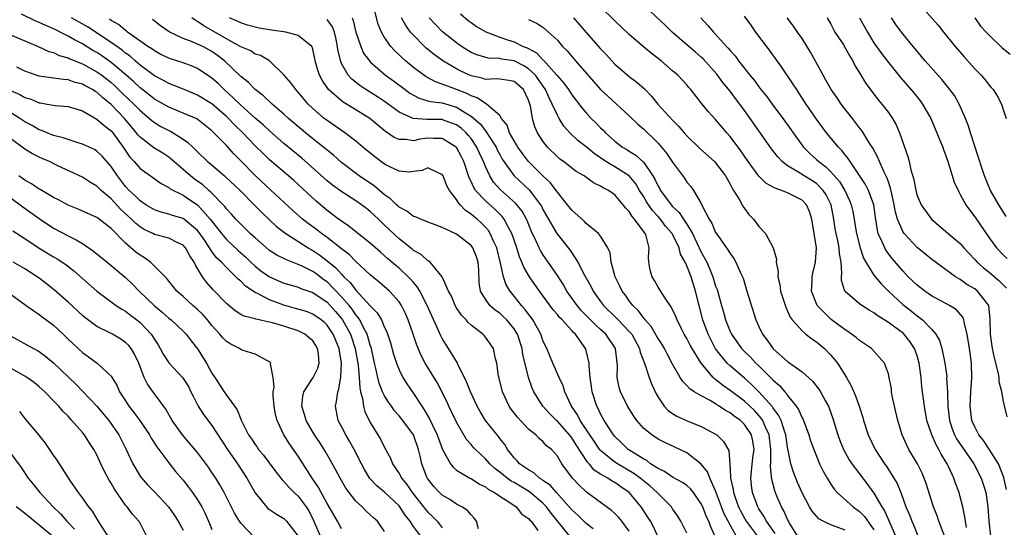
# Model space of a CAD drawing. Units: inches. Extents: x 2517000 to 2520000, y 1533000 to 1536000.
# Drawn here: x 2517704 to 2517841, y 1535384 to 1535455 of the extents above; entities that cross this region are included whole.
import ezdxf

# ---------------------------------------------------------------- set-up
doc = ezdxf.new("R2010")
doc.units = ezdxf.units.IN
doc.header["$MEASUREMENT"] = 0
doc.layers.add('LD25171533_2ft', color=53, linetype='Continuous')

msp = doc.modelspace()

# ---------------------------------------------------------------- linework, layer by layer
at = {"layer": 'LD25171533_2ft'}
for points, elevation in [([(2517809.29, 1535383.29), (2517808.07, 1535385), (2517807.7, 1535385.7), (2517807, 1535386.75), (2517806.85, 1535387), (2517806.13, 1535389), (2517805.99, 1535389.99), (2517805.88, 1535391), (2517805.96, 1535391.96), (2517806.17, 1535393.83), (2517806.33, 1535395), (2517806.15, 1535396.15), (2517805.97, 1535397), (2517805, 1535398.45), (2517804.44, 1535399), (2517803.59, 1535399.59), (2517803, 1535400.08), (2517802.38, 1535400.38), (2517801.5, 1535401), (2517801.18, 1535401.18), (2517801, 1535401.31), (2517800.23, 1535401.77), (2517799, 1535402.42), (2517798.02, 1535403), (2517797.4, 1535403.4), (2517797, 1535403.88), (2517796.43, 1535404.43), (2517796.07, 1535405), (2517795, 1535406.86), (2517794.25, 1535408.26), (2517793.88, 1535409), (2517793.56, 1535409.56), (2517793, 1535410.42), (2517792.8, 1535410.8), (2517792.06, 1535412.06), (2517791.19, 1535413), (2517791.12, 1535413.12), (2517791, 1535413.23), (2517790.26, 1535414.26), (2517789.47, 1535415), (2517789, 1535415.65), (2517788.45, 1535416.45), (2517788.02, 1535417), (2517787.7, 1535417.7), (2517787.04, 1535419), (2517786.49, 1535421), (2517786.32, 1535422.32), (2517786.01, 1535423), (2517785, 1535424.64), (2517784.73, 1535425), (2517783, 1535426.41), (2517782.72, 1535426.72), (2517781, 1535428.26), (2517780.43, 1535429), (2517779, 1535430.74), (2517778.82, 1535431), (2517778.04, 1535432.04), (2517777, 1535433.03), (2517775, 1535435.02), (2517774.14, 1535436.14), (2517773.52, 1535437), (2517773.34, 1535437.34), (2517773, 1535437.87), (2517772.37, 1535439), (2517772.04, 1535440.04), (2517771.26, 1535441), (2517771, 1535441.4), (2517769.14, 1535443), (2517769.05, 1535443.05), (2517769, 1535443.06), (2517767.86, 1535443.86), (2517767, 1535444.12), (2517766.44, 1535444.44), (2517764.97, 1535445.03), (2517763, 1535445.78), (2517762.07, 1535446.07), (2517760.78, 1535446.78), (2517759, 1535448.08), (2517757.89, 1535449), (2517757.42, 1535449.42), (2517757, 1535449.84), (2517756.4, 1535450.4), (2517755.87, 1535451), (2517755, 1535452.24), (2517754.56, 1535453), (2517754.11, 1535454.11), (2517753.37, 1535457)], 7448), ([(2517829.11, 1535457.11), (2517831.94, 1535453.94), (2517832.67, 1535453), (2517834.28, 1535451), (2517835.55, 1535449.55), (2517837, 1535447.91), (2517837.88, 1535447), (2517838.41, 1535446.41), (2517839, 1535445.63), (2517839.31, 1535445.31), (2517839.57, 1535445), (2517840.12, 1535444.12), (2517840.71, 1535443), (2517841, 1535442.09), (2517841.39, 1535441)], 7420), ([(2517780.68, 1535383), (2517778.12, 1535386.12), (2517777.47, 1535387), (2517777, 1535387.5), (2517775.11, 1535389.11), (2517773, 1535390.37), (2517772.59, 1535390.59), (2517772.02, 1535391), (2517771, 1535391.83), (2517770.33, 1535392.33), (2517769.61, 1535393), (2517769, 1535393.7), (2517767.61, 1535395), (2517767.31, 1535395.31), (2517767, 1535395.69), (2517766.39, 1535396.39), (2517765, 1535398.78), (2517763.94, 1535401), (2517763.65, 1535401.65), (2517762.3, 1535404.3), (2517760.65, 1535407), (2517760.06, 1535408.06), (2517759.47, 1535409.47), (2517758.96, 1535411), (2517758.27, 1535413), (2517757.89, 1535413.89), (2517757.34, 1535415), (2517757, 1535415.52), (2517755.68, 1535417), (2517754.24, 1535418.24), (2517753, 1535419.25), (2517751, 1535421.13), (2517750.07, 1535422.07), (2517749, 1535422.89), (2517747, 1535424.45), (2517746.22, 1535425), (2517745.54, 1535425.54), (2517744.38, 1535426.38), (2517743.6, 1535427), (2517742.22, 1535428.22), (2517739.24, 1535431), (2517737, 1535433.06), (2517735, 1535435.12), (2517734.06, 1535436.06), (2517733, 1535437.23), (2517731, 1535439.29), (2517728.92, 1535440.92), (2517727, 1535441.74), (2517725, 1535442.54), (2517723.45, 1535443.45), (2517723, 1535443.68), (2517722.27, 1535444.27), (2517721, 1535445.25), (2517720.11, 1535446.11), (2517719.05, 1535447.05), (2517717, 1535448.79), (2517715.7, 1535449.7), (2517715, 1535450.17), (2517714.46, 1535450.46), (2517713, 1535451.36), (2517711.9, 1535451.9), (2517711, 1535452.45), (2517709.91, 1535453), (2517709.29, 1535453.29), (2517709, 1535453.45), (2517707.9, 1535453.9), (2517707, 1535454.35), (2517706.53, 1535454.53), (2517704.52, 1535455.48)], 7464), ([(2517765.53, 1535455.53), (2517766.61, 1535454.61), (2517767, 1535454.31), (2517767.76, 1535453.76), (2517769.04, 1535453.04), (2517771, 1535452.28), (2517772.06, 1535451.94), (2517773, 1535451.62), (2517774.24, 1535451), (2517774.79, 1535450.79), (2517776.1, 1535450.1), (2517777, 1535449.14), (2517777.08, 1535449.08), (2517778.95, 1535447), (2517779.91, 1535445.91), (2517780.54, 1535445), (2517781, 1535444.29), (2517782.43, 1535442.43), (2517783, 1535441.76), (2517783.71, 1535441), (2517784.37, 1535440.37), (2517785, 1535439.67), (2517785.35, 1535439.35), (2517785.68, 1535439), (2517787, 1535437.82), (2517788.06, 1535437), (2517788.66, 1535436.66), (2517789, 1535436.44), (2517789.9, 1535435.9), (2517791, 1535434.87), (2517792.29, 1535433), (2517792.56, 1535432.56), (2517793, 1535431.57), (2517793.22, 1535431.22), (2517793.33, 1535431), (2517794.8, 1535429), (2517795, 1535428.77), (2517795.93, 1535427.93), (2517796.51, 1535427), (2517797, 1535426.28), (2517797.77, 1535425), (2517799, 1535422.41), (2517799.75, 1535421), (2517800.15, 1535420.15), (2517800.6, 1535419), (2517801, 1535417.69), (2517801.2, 1535417.2), (2517801.81, 1535415), (2517802.09, 1535414.09), (2517802.39, 1535413), (2517803, 1535411.4), (2517803.18, 1535411), (2517804.6, 1535409), (2517805, 1535408.6), (2517805.82, 1535407.82), (2517806.59, 1535407), (2517807, 1535406.61), (2517808.82, 1535404.82), (2517809, 1535404.61), (2517809.87, 1535403.87), (2517810.59, 1535403), (2517810.79, 1535402.79), (2517811, 1535402.47), (2517812.18, 1535401), (2517812.52, 1535400.52), (2517813, 1535399.37), (2517813.14, 1535399.14), (2517813.2, 1535399), (2517813.96, 1535397), (2517814.2, 1535396.2), (2517814.62, 1535395), (2517815, 1535394.04), (2517815.44, 1535393), (2517815.95, 1535391.95), (2517816.49, 1535391), (2517817, 1535390.18), (2517817.47, 1535389.47), (2517817.89, 1535389), (2517820.1, 1535387), (2517821, 1535386.35), (2517821.67, 1535385.67), (2517823, 1535383.83)], 7442), ([(2517832.83, 1535382.83), (2517832.03, 1535385), (2517831.77, 1535385.77), (2517831.27, 1535387), (2517830.26, 1535390.26), (2517829.99, 1535391), (2517829.7, 1535391.7), (2517829.05, 1535393), (2517827.85, 1535395), (2517827.56, 1535395.56), (2517826.93, 1535397), (2517826.31, 1535399), (2517825.84, 1535401), (2517825.54, 1535402.46), (2517825.45, 1535403), (2517825.42, 1535403.42), (2517825.11, 1535405), (2517825, 1535405.49), (2517824.47, 1535407), (2517822.65, 1535409), (2517821, 1535410.11), (2517820.53, 1535410.53), (2517819.9, 1535411), (2517819.37, 1535411.37), (2517819, 1535411.59), (2517817.03, 1535413.03), (2517815.09, 1535415), (2517815, 1535415.21), (2517814.34, 1535417), (2517814.41, 1535418.41), (2517814.41, 1535419), (2517814.51, 1535419.49), (2517814.89, 1535421), (2517815, 1535423), (2517814.71, 1535425), (2517814.38, 1535427), (2517814.05, 1535428.05), (2517813.62, 1535429), (2517813, 1535429.62), (2517811, 1535430.65), (2517810.73, 1535430.73), (2517810.14, 1535431), (2517809.28, 1535431.28), (2517809, 1535431.45), (2517807.99, 1535431.99), (2517806.98, 1535432.98), (2517805.53, 1535435), (2517804.5, 1535436.5), (2517803, 1535438.5), (2517802.55, 1535439), (2517801, 1535440.84), (2517799.97, 1535441.97), (2517799.13, 1535443), (2517797.55, 1535445), (2517797.29, 1535445.29), (2517797, 1535445.65), (2517795.75, 1535447), (2517795, 1535447.63), (2517793.43, 1535449), (2517792.04, 1535450.05), (2517790.95, 1535450.95), (2517789, 1535452.67), (2517787, 1535454.55), (2517785, 1535456.51)], 7436), ([(2517835.84, 1535384.16), (2517835.71, 1535385), (2517835.64, 1535385.64), (2517835.35, 1535387), (2517835, 1535388.4), (2517834.83, 1535389), (2517834.32, 1535390.32), (2517834.1, 1535391), (2517833.37, 1535392.63), (2517833.19, 1535393), (2517832.34, 1535394.34), (2517832.02, 1535395), (2517831.63, 1535395.63), (2517831.02, 1535397), (2517830.36, 1535399), (2517830.01, 1535401), (2517829.67, 1535403.67), (2517829.55, 1535405), (2517829.35, 1535406.65), (2517829.29, 1535407), (2517829, 1535407.98), (2517828.64, 1535409), (2517828, 1535410), (2517827.09, 1535411.09), (2517825, 1535412.65), (2517823.55, 1535413.55), (2517823, 1535413.99), (2517822.35, 1535414.35), (2517821.3, 1535415), (2517821, 1535415.22), (2517819, 1535416.96), (2517818.97, 1535417), (2517818.49, 1535418.49), (2517818.47, 1535419), (2517818.53, 1535419.47), (2517818.42, 1535421), (2517818.2, 1535422.2), (2517818.15, 1535423), (2517817.96, 1535424.04), (2517817.74, 1535425), (2517817.63, 1535425.63), (2517817.44, 1535427), (2517817.06, 1535429), (2517816.36, 1535430.36), (2517815.94, 1535431), (2517815, 1535431.93), (2517814.35, 1535432.35), (2517813.31, 1535433), (2517812.41, 1535433.59), (2517811, 1535434.42), (2517810.25, 1535435), (2517809.64, 1535435.64), (2517808.77, 1535436.77), (2517807, 1535439.25), (2517805.79, 1535441), (2517805, 1535442.12), (2517804.36, 1535443), (2517803.76, 1535443.76), (2517803, 1535444.8), (2517802, 1535446), (2517801.17, 1535447.17), (2517799.28, 1535449.28), (2517799, 1535449.53), (2517798.19, 1535450.19), (2517797.26, 1535451), (2517797, 1535451.24), (2517794.96, 1535453), (2517793.98, 1535453.98), (2517791.91, 1535455.91)], 7434), ([(2517783.96, 1535383.96), (2517783, 1535384.67), (2517781.84, 1535385.84), (2517781, 1535386.58), (2517780.65, 1535387), (2517778.88, 1535389), (2517778.01, 1535390.01), (2517777, 1535390.67), (2517776.82, 1535390.82), (2517776.51, 1535391), (2517775.74, 1535391.74), (2517775, 1535392.13), (2517773.76, 1535393), (2517773.42, 1535393.42), (2517773, 1535393.83), (2517772.08, 1535395), (2517771.68, 1535395.68), (2517771, 1535396.52), (2517770.8, 1535396.8), (2517769.02, 1535399), (2517768.25, 1535400.25), (2517767.84, 1535401), (2517766.91, 1535403), (2517766.38, 1535404.38), (2517765.17, 1535406.83), (2517765.07, 1535407.07), (2517763.88, 1535409), (2517763, 1535410.4), (2517762.79, 1535410.79), (2517762.48, 1535411.52), (2517761.55, 1535413.55), (2517760.92, 1535415), (2517759.87, 1535417), (2517759.56, 1535417.56), (2517759, 1535418.19), (2517758.64, 1535418.63), (2517758.28, 1535419), (2517757, 1535420.18), (2517756.54, 1535420.54), (2517755.46, 1535421.46), (2517755, 1535421.89), (2517754.4, 1535422.4), (2517753, 1535423.67), (2517751, 1535425.24), (2517750.03, 1535426.03), (2517749, 1535426.7), (2517748.84, 1535426.84), (2517748.6, 1535427), (2517747, 1535428.22), (2517745.49, 1535429.49), (2517743, 1535431.81), (2517742.37, 1535432.37), (2517741.65, 1535433), (2517739, 1535435.25), (2517738.1, 1535436.1), (2517737, 1535437.21), (2517735.28, 1535439), (2517734.11, 1535440.11), (2517733.28, 1535441), (2517733, 1535441.27), (2517731, 1535443.04), (2517729, 1535444.25), (2517727.13, 1535445), (2517725.63, 1535445.63), (2517725, 1535445.85), (2517724.28, 1535446.28), (2517723, 1535446.9), (2517721, 1535448.4), (2517720.7, 1535448.7), (2517720.32, 1535449), (2517719.63, 1535449.63), (2517719, 1535450.07), (2517718.5, 1535450.5), (2517717, 1535451.56), (2517713.72, 1535453.72), (2517711.48, 1535455)], 7462), ([(2517789, 1535383.64), (2517787.97, 1535385), (2517787.53, 1535385.53), (2517787, 1535386.09), (2517786.52, 1535386.52), (2517783.04, 1535389.04), (2517782.01, 1535390.01), (2517781.12, 1535391), (2517779.62, 1535393), (2517779, 1535394.04), (2517778.17, 1535395), (2517777.51, 1535395.51), (2517777, 1535396.09), (2517776.49, 1535396.49), (2517776.01, 1535397), (2517775, 1535397.81), (2517773.46, 1535399.46), (2517772.6, 1535400.6), (2517772.32, 1535401), (2517771.36, 1535403), (2517770.9, 1535404.9), (2517770.82, 1535405.18), (2517770.58, 1535407), (2517770.42, 1535407.58), (2517770.14, 1535409), (2517769, 1535410.61), (2517768.83, 1535410.83), (2517768.66, 1535411), (2517767, 1535412.24), (2517766.61, 1535412.61), (2517766.32, 1535413), (2517765.67, 1535413.67), (2517765, 1535414.69), (2517764.82, 1535415), (2517764.27, 1535416.27), (2517763.86, 1535417), (2517763, 1535419), (2517761.34, 1535421), (2517761.15, 1535421.15), (2517761, 1535421.22), (2517760.07, 1535422.07), (2517759, 1535422.64), (2517758.81, 1535422.81), (2517757, 1535424.24), (2517755, 1535426.18), (2517754.58, 1535426.58), (2517754.16, 1535427), (2517753, 1535428.07), (2517752.46, 1535428.46), (2517751.77, 1535429), (2517751, 1535429.54), (2517748.89, 1535430.89), (2517747.74, 1535431.74), (2517747, 1535432.34), (2517743.47, 1535435.47), (2517741, 1535437.53), (2517739, 1535439.26), (2517738.1, 1535440.1), (2517737, 1535441.02), (2517735, 1535442.82), (2517733.92, 1535443.92), (2517732.69, 1535445), (2517731.84, 1535445.84), (2517731, 1535446.57), (2517729, 1535447.93), (2517728.26, 1535448.26), (2517727, 1535448.71), (2517725.26, 1535449.26), (2517725, 1535449.35), (2517723.9, 1535449.9), (2517723, 1535450.37), (2517722.65, 1535450.65), (2517722.11, 1535451), (2517719.26, 1535453), (2517719.12, 1535453.12), (2517719, 1535453.2), (2517718.03, 1535454.03), (2517717, 1535454.61), (2517716.78, 1535454.78)], 7460), ([(2517793, 1535382.78), (2517792.31, 1535384.31), (2517791.94, 1535385), (2517791.59, 1535385.59), (2517790.66, 1535387), (2517789, 1535389), (2517787.81, 1535389.81), (2517787, 1535390.4), (2517786.6, 1535390.6), (2517786.01, 1535391), (2517785, 1535391.57), (2517784.12, 1535392.12), (2517783.42, 1535393), (2517783.21, 1535393.21), (2517781.61, 1535395.61), (2517781, 1535396.59), (2517780.81, 1535396.81), (2517780.68, 1535397), (2517779, 1535398.9), (2517778.88, 1535399), (2517777.94, 1535399.94), (2517777, 1535401), (2517775.75, 1535403), (2517775.5, 1535403.5), (2517774.97, 1535404.97), (2517774.2, 1535408.2), (2517774.09, 1535409), (2517773.45, 1535411), (2517773.29, 1535411.29), (2517773, 1535411.73), (2517771.96, 1535413), (2517771.48, 1535413.48), (2517771, 1535413.92), (2517770.35, 1535414.35), (2517769.63, 1535415), (2517769, 1535415.88), (2517768.33, 1535417), (2517768.15, 1535418.15), (2517768.08, 1535419.92), (2517768, 1535421), (2517767.75, 1535421.76), (2517767.26, 1535423), (2517767, 1535423.35), (2517765, 1535424.89), (2517763, 1535425.82), (2517762.14, 1535426.14), (2517761, 1535426.58), (2517760.72, 1535426.72), (2517759.96, 1535427), (2517759.3, 1535427.3), (2517759, 1535427.38), (2517758.1, 1535428.1), (2517757, 1535428.66), (2517756.83, 1535428.83), (2517756.63, 1535429), (2517755.82, 1535429.82), (2517755, 1535430.36), (2517753.57, 1535431.57), (2517751.47, 1535433), (2517749, 1535434.89), (2517747.88, 1535435.88), (2517747, 1535436.58), (2517746.78, 1535436.78), (2517745.67, 1535437.67), (2517745, 1535438.18), (2517743.99, 1535439), (2517741.64, 1535441), (2517741, 1535441.6), (2517739.38, 1535443), (2517738.16, 1535444.16), (2517737, 1535445.03), (2517736.02, 1535446.02), (2517735, 1535446.83), (2517732.75, 1535449), (2517731.76, 1535449.76), (2517731, 1535450.3), (2517729.71, 1535451), (2517729, 1535451.34), (2517728.39, 1535451.61), (2517727, 1535452.11), (2517725.03, 1535453.03), (2517723.87, 1535453.87), (2517722.76, 1535454.76)], 7458), ([(2517797, 1535383.35), (2517796.15, 1535385), (2517795.72, 1535385.72), (2517795, 1535386.74), (2517794.84, 1535387), (2517793, 1535388.87), (2517792.89, 1535389), (2517791.88, 1535389.88), (2517790.53, 1535391), (2517789.65, 1535391.65), (2517787.35, 1535393), (2517787, 1535393.23), (2517785, 1535394.85), (2517784.92, 1535394.92), (2517784.12, 1535396.12), (2517783.5, 1535397), (2517782.19, 1535399), (2517781.8, 1535399.8), (2517780.98, 1535401), (2517780.04, 1535403), (2517779.82, 1535403.82), (2517779.24, 1535405), (2517778.35, 1535407), (2517777.55, 1535409), (2517777.36, 1535409.36), (2517777, 1535410.14), (2517776.71, 1535411), (2517775.57, 1535413), (2517775.34, 1535413.34), (2517775, 1535413.77), (2517774.5, 1535414.5), (2517774.04, 1535415), (2517773, 1535416.31), (2517772.42, 1535417), (2517771.88, 1535417.88), (2517771.5, 1535419), (2517771.1, 1535420.9), (2517770.57, 1535423), (2517770.16, 1535423.84), (2517769.67, 1535425), (2517769.41, 1535425.41), (2517769, 1535425.88), (2517768.45, 1535426.45), (2517767.85, 1535427), (2517767.37, 1535427.37), (2517767, 1535427.71), (2517766.22, 1535428.22), (2517765.51, 1535429), (2517765.25, 1535429.25), (2517765, 1535429.71), (2517763.99, 1535431), (2517763.65, 1535431.65), (2517763.11, 1535433), (2517763, 1535433.22), (2517762.64, 1535433.36), (2517761, 1535434.14), (2517760.22, 1535433.78), (2517759, 1535433.6), (2517758.45, 1535433.55), (2517757, 1535433.67), (2517755.73, 1535434.27), (2517755, 1535434.65), (2517753.65, 1535435.65), (2517751.97, 1535437), (2517751, 1535437.83), (2517749.48, 1535439), (2517747, 1535440.7), (2517746.61, 1535441), (2517745, 1535442.39), (2517744.38, 1535443), (2517743, 1535444.63), (2517742.65, 1535445), (2517741.96, 1535445.96), (2517741, 1535447.06), (2517739.01, 1535449.01), (2517737.74, 1535449.74), (2517737, 1535449.95), (2517736.38, 1535450.38), (2517735, 1535450.94), (2517734.92, 1535451), (2517733, 1535452.07), (2517729.88, 1535453.88), (2517729, 1535454.48), (2517728.65, 1535454.65), (2517728.21, 1535455)], 7456), ([(2517800.88, 1535383), (2517800.3, 1535384.3), (2517800.07, 1535385), (2517799.7, 1535385.7), (2517799.2, 1535387), (2517799, 1535387.44), (2517797.93, 1535389), (2517797.51, 1535389.51), (2517797, 1535389.96), (2517796.41, 1535390.41), (2517795, 1535391.13), (2517793.91, 1535391.91), (2517793, 1535392.32), (2517791.96, 1535393), (2517791.43, 1535393.43), (2517791, 1535393.63), (2517789.31, 1535394.69), (2517788.85, 1535395), (2517787.92, 1535395.92), (2517787, 1535396.77), (2517786.81, 1535397), (2517785.51, 1535399), (2517785, 1535399.93), (2517784.67, 1535400.67), (2517784.48, 1535401), (2517783.85, 1535403), (2517783.75, 1535403.75), (2517783.57, 1535405), (2517783.42, 1535406.58), (2517783.42, 1535407), (2517783, 1535408.73), (2517782.92, 1535409), (2517781.5, 1535411), (2517781.24, 1535411.24), (2517781, 1535411.52), (2517779.65, 1535413), (2517779.32, 1535413.32), (2517779, 1535413.74), (2517778.4, 1535414.4), (2517776.5, 1535417), (2517775.14, 1535419), (2517774.33, 1535420.34), (2517774.08, 1535421), (2517773.74, 1535421.74), (2517773.35, 1535423), (2517772.69, 1535425), (2517772.28, 1535425.72), (2517771.62, 1535427), (2517771.35, 1535427.35), (2517770.34, 1535428.34), (2517769, 1535429.53), (2517767.62, 1535431), (2517767.38, 1535431.38), (2517767, 1535432.24), (2517766.75, 1535432.75), (2517766, 1535435), (2517765.67, 1535435.67), (2517765, 1535436.94), (2517764.95, 1535437), (2517763, 1535438.22), (2517761.78, 1535438.22), (2517761, 1535438.25), (2517759.89, 1535438.11), (2517759, 1535437.9), (2517757.93, 1535438.07), (2517757, 1535438.05), (2517756.34, 1535438.34), (2517755.41, 1535439), (2517755.15, 1535439.15), (2517754.04, 1535440.04), (2517752.92, 1535441), (2517751, 1535442.19), (2517749.25, 1535443.25), (2517749, 1535443.43), (2517747.19, 1535445), (2517746.3, 1535446.3), (2517745.93, 1535447), (2517745.7, 1535447.7), (2517745.34, 1535449), (2517745.29, 1535449.29), (2517745, 1535450.63), (2517744.92, 1535450.92), (2517744.87, 1535451), (2517743, 1535452.53), (2517741.27, 1535453), (2517739.28, 1535453.28), (2517737.55, 1535453.55), (2517735.96, 1535453.96), (2517735, 1535454.28), (2517734.51, 1535454.51), (2517733.42, 1535455)], 7454), ([(2517803.84, 1535383), (2517802.81, 1535384.81), (2517802.75, 1535385), (2517802.15, 1535386.15), (2517801.82, 1535387), (2517801, 1535389.23), (2517800.2, 1535391), (2517799.87, 1535391.87), (2517799, 1535392.93), (2517797, 1535394.5), (2517796, 1535395), (2517793.95, 1535395.95), (2517793, 1535396.43), (2517792.12, 1535397), (2517791, 1535397.92), (2517790.04, 1535399), (2517789.62, 1535399.62), (2517788.75, 1535401), (2517787.79, 1535403), (2517787.6, 1535403.6), (2517787.32, 1535405), (2517787.36, 1535406.64), (2517787.07, 1535409), (2517785.73, 1535411), (2517785, 1535411.67), (2517784.29, 1535412.29), (2517782.32, 1535414.32), (2517781.74, 1535415), (2517780.34, 1535417), (2517779.85, 1535417.85), (2517779, 1535419.16), (2517777, 1535422.1), (2517776.65, 1535422.65), (2517776.47, 1535423), (2517776.06, 1535423.93), (2517775.37, 1535425.37), (2517774.79, 1535426.79), (2517774.69, 1535427), (2517774.09, 1535428.09), (2517773.2, 1535429.2), (2517771.08, 1535431.08), (2517770.14, 1535432.14), (2517769.6, 1535433), (2517769, 1535434.32), (2517768.74, 1535435), (2517768.19, 1535436.19), (2517767.83, 1535437), (2517767, 1535438.19), (2517766.64, 1535438.64), (2517766.31, 1535439), (2517765.63, 1535439.63), (2517765, 1535440.09), (2517763.29, 1535440.71), (2517763, 1535440.83), (2517761, 1535440.87), (2517760.85, 1535440.85), (2517758.97, 1535440.97), (2517757, 1535441.87), (2517755, 1535443.34), (2517754, 1535444), (2517752.39, 1535445), (2517751.56, 1535445.56), (2517750.45, 1535446.45), (2517749.94, 1535447), (2517749, 1535448.65), (2517748.89, 1535448.89), (2517748.51, 1535450.51), (2517748.45, 1535451), (2517748.21, 1535452.21), (2517748.02, 1535453), (2517747.75, 1535453.75), (2517747, 1535454.76)], 7452), ([(2517750.49, 1535455), (2517750.63, 1535454.63), (2517751.01, 1535453), (2517751.67, 1535451), (2517752.08, 1535450.08), (2517752.89, 1535449), (2517753, 1535448.88), (2517755.13, 1535447), (2517756.21, 1535446.21), (2517757.83, 1535445), (2517758.51, 1535444.51), (2517759, 1535444.21), (2517759.79, 1535443.79), (2517761, 1535443.46), (2517761.35, 1535443.35), (2517763, 1535443.15), (2517765, 1535442.58), (2517766.23, 1535441.77), (2517767, 1535441.31), (2517768.25, 1535440.25), (2517769, 1535439.25), (2517769.13, 1535439.13), (2517769.52, 1535438.48), (2517770.48, 1535437), (2517770.65, 1535436.65), (2517771, 1535435.97), (2517771.35, 1535435.35), (2517771.57, 1535435), (2517773, 1535433.01), (2517775.07, 1535431.07), (2517776.66, 1535429), (2517776.78, 1535428.78), (2517777, 1535428.34), (2517777.48, 1535427.48), (2517778.94, 1535425), (2517780.72, 1535422.72), (2517781.85, 1535421), (2517782.79, 1535419.21), (2517783.66, 1535417.66), (2517783.97, 1535417), (2517785, 1535415.53), (2517785.4, 1535415), (2517787.24, 1535413.24), (2517787.45, 1535413), (2517789, 1535411.4), (2517789.33, 1535411), (2517790.43, 1535409), (2517790.51, 1535408.51), (2517791.14, 1535406.86), (2517791.76, 1535405), (2517792.09, 1535404.09), (2517792.73, 1535402.73), (2517793, 1535402.26), (2517793.83, 1535401), (2517794.39, 1535400.39), (2517795, 1535399.96), (2517795.59, 1535399.59), (2517797.03, 1535398.97), (2517799, 1535398.17), (2517799.78, 1535397.78), (2517801, 1535397.1), (2517801.14, 1535397), (2517802.09, 1535396.09), (2517802.82, 1535394.82), (2517803, 1535392.29), (2517803.07, 1535391), (2517803.42, 1535389.42), (2517803.46, 1535389), (2517803.69, 1535388.31), (2517804.17, 1535387), (2517804.45, 1535386.45), (2517805, 1535385.44), (2517805.26, 1535385), (2517806.75, 1535383)], 7450), ([(2517812.59, 1535382.59), (2517811.28, 1535384.72), (2517811, 1535385.23), (2517810.46, 1535386.46), (2517810.13, 1535387), (2517809.51, 1535388.49), (2517809.22, 1535389.22), (2517808.79, 1535390.79), (2517808.61, 1535392.61), (2517808.67, 1535393.33), (2517808.68, 1535395), (2517808.45, 1535397), (2517807.94, 1535398.06), (2517807.55, 1535399), (2517807.34, 1535399.34), (2517806.38, 1535400.38), (2517805, 1535401.68), (2517803, 1535403.19), (2517801.94, 1535403.94), (2517801, 1535404.71), (2517800.82, 1535404.82), (2517800.64, 1535405), (2517798.97, 1535407), (2517797.74, 1535409), (2517797.48, 1535409.48), (2517797, 1535410.41), (2517796.64, 1535411), (2517796.25, 1535411.75), (2517795.63, 1535413), (2517795.47, 1535413.47), (2517794.83, 1535414.83), (2517794.69, 1535415), (2517793.98, 1535416.02), (2517793, 1535417.55), (2517792.48, 1535418.48), (2517792.16, 1535419), (2517791.92, 1535419.92), (2517791.72, 1535421), (2517791.66, 1535421.66), (2517791.75, 1535423), (2517791.32, 1535424.68), (2517791.19, 1535425), (2517789.74, 1535427), (2517789.38, 1535427.38), (2517789, 1535428.05), (2517788.51, 1535428.51), (2517788.15, 1535429), (2517787, 1535430.37), (2517786.1, 1535431), (2517785.35, 1535431.35), (2517785, 1535431.6), (2517784.03, 1535432.03), (2517782.74, 1535433), (2517781.62, 1535433.62), (2517779.85, 1535435), (2517779.35, 1535435.35), (2517779, 1535435.66), (2517777.65, 1535437), (2517777, 1535437.82), (2517776.23, 1535439), (2517775.85, 1535439.85), (2517775.53, 1535441), (2517775.27, 1535442.73), (2517775.19, 1535443), (2517775.13, 1535443.13), (2517775, 1535443.55), (2517774.29, 1535445), (2517773.61, 1535445.61), (2517773, 1535446.12), (2517772.28, 1535446.28), (2517771, 1535446.44), (2517770.48, 1535446.48), (2517769, 1535446.43), (2517768.57, 1535446.57), (2517767, 1535446.9), (2517765.57, 1535447.57), (2517765, 1535447.87), (2517763.09, 1535449), (2517761.87, 1535449.87), (2517760.77, 1535450.77), (2517760.53, 1535451), (2517759, 1535452.55), (2517758.61, 1535453), (2517757.92, 1535453.92), (2517757.35, 1535455)], 7446), ([(2517819, 1535383.75), (2517817.75, 1535384.25), (2517817, 1535384.49), (2517815.95, 1535385), (2517815.34, 1535385.34), (2517815, 1535385.7), (2517814.41, 1535386.41), (2517814.05, 1535387), (2517813, 1535388.96), (2517812.39, 1535390.39), (2517811.81, 1535391.81), (2517811.45, 1535393), (2517811, 1535395.28), (2517810.75, 1535397), (2517810.6, 1535397.4), (2517810.09, 1535399), (2517809.75, 1535399.75), (2517809, 1535400.71), (2517808.89, 1535400.89), (2517807, 1535403), (2517806, 1535404), (2517805, 1535404.88), (2517803, 1535406.6), (2517802.58, 1535407), (2517800.98, 1535408.98), (2517799.94, 1535411), (2517799.23, 1535413), (2517798.22, 1535417), (2517797.9, 1535417.9), (2517797.58, 1535419), (2517797, 1535420.51), (2517796.77, 1535421), (2517796.12, 1535422.12), (2517795.91, 1535423), (2517794.95, 1535425), (2517794.04, 1535426.04), (2517793.34, 1535427), (2517793, 1535427.37), (2517792.21, 1535428.2), (2517791.4, 1535429.4), (2517791, 1535430.1), (2517790.43, 1535431), (2517789.9, 1535431.9), (2517789, 1535433), (2517787, 1535434.26), (2517785.76, 1535435), (2517784.11, 1535436.11), (2517783, 1535437.04), (2517781.9, 1535437.9), (2517780.75, 1535439), (2517779.92, 1535439.92), (2517779.25, 1535441), (2517779, 1535441.43), (2517778.3, 1535443), (2517777.84, 1535443.84), (2517777.35, 1535445), (2517776.39, 1535446.39), (2517775.94, 1535447), (2517775, 1535447.9), (2517774.32, 1535448.32), (2517773, 1535448.99), (2517771.24, 1535449.24), (2517771, 1535449.31), (2517769.39, 1535449.39), (2517767.83, 1535449.83), (2517767, 1535450.18), (2517765.69, 1535451), (2517765, 1535451.49), (2517763.05, 1535453.05), (2517762.06, 1535454.06), (2517761.17, 1535455)], 7444), ([(2517775, 1535454.74), (2517776.2, 1535454.2), (2517777, 1535453.68), (2517777.78, 1535453), (2517779, 1535451.86), (2517779.73, 1535451), (2517780.37, 1535450.37), (2517781.51, 1535449), (2517785, 1535445.04), (2517786.04, 1535444.04), (2517789, 1535441.38), (2517790.2, 1535440.2), (2517791, 1535439.51), (2517791.52, 1535439), (2517792.29, 1535438.3), (2517793, 1535437.55), (2517793.48, 1535437), (2517794.16, 1535436.16), (2517795, 1535434.9), (2517796.67, 1535432.67), (2517797, 1535432.15), (2517797.53, 1535431.53), (2517797.9, 1535431), (2517799, 1535429.15), (2517799.13, 1535428.87), (2517800.11, 1535427), (2517800.46, 1535426.46), (2517801, 1535425.15), (2517801.29, 1535424.71), (2517802.71, 1535422.71), (2517803, 1535422.2), (2517803.52, 1535421.52), (2517803.82, 1535421), (2517804.46, 1535419.54), (2517804.72, 1535419), (2517804.8, 1535418.8), (2517805.34, 1535417), (2517806.6, 1535413), (2517807, 1535412.09), (2517807.5, 1535411), (2517808.18, 1535410.18), (2517809, 1535408.98), (2517811, 1535407.22), (2517811.14, 1535407.14), (2517813, 1535405.76), (2517814.47, 1535404.47), (2517815.35, 1535403.35), (2517815.57, 1535403), (2517816.2, 1535401.8), (2517816.66, 1535401), (2517817.28, 1535399.28), (2517817.97, 1535397), (2517818.25, 1535396.25), (2517818.77, 1535395), (2517819.56, 1535393.56), (2517819.94, 1535393), (2517821.43, 1535391), (2517822.12, 1535390.12), (2517823, 1535388.93), (2517824.11, 1535387), (2517824.47, 1535386.47), (2517825.99, 1535383)], 7440), ([(2517781.26, 1535455), (2517783, 1535452.95), (2517785, 1535450.66), (2517785.82, 1535449.82), (2517787, 1535448.56), (2517789, 1535446.84), (2517790.05, 1535446.05), (2517791.09, 1535445.09), (2517792.08, 1535444.08), (2517792.96, 1535443), (2517795, 1535440.77), (2517795.89, 1535439.89), (2517796.63, 1535439), (2517797, 1535438.57), (2517798.8, 1535436.8), (2517800.82, 1535435), (2517801, 1535434.81), (2517802.38, 1535433), (2517802.59, 1535432.59), (2517803, 1535431.88), (2517803.29, 1535431.29), (2517803.49, 1535431), (2517804.3, 1535429.7), (2517804.78, 1535428.78), (2517805, 1535428.47), (2517805.63, 1535427.63), (2517806.26, 1535427), (2517807, 1535425.99), (2517807.93, 1535425), (2517809, 1535423), (2517809.44, 1535421.44), (2517809.42, 1535421), (2517809.67, 1535419.67), (2517809.62, 1535419), (2517809.91, 1535417.91), (2517810.01, 1535417), (2517810.74, 1535414.74), (2517811, 1535414.22), (2517811.37, 1535413.37), (2517811.63, 1535413), (2517813, 1535411.47), (2517813.55, 1535411), (2517814.35, 1535410.35), (2517815, 1535409.93), (2517816.12, 1535409), (2517817, 1535408.09), (2517817.91, 1535407), (2517819.19, 1535405), (2517819.84, 1535403.84), (2517820.44, 1535402.44), (2517820.95, 1535401), (2517821.43, 1535399.43), (2517821.54, 1535399), (2517822.18, 1535397), (2517823.16, 1535395), (2517824.48, 1535393), (2517824.7, 1535392.7), (2517825.78, 1535391), (2517826.23, 1535390.23), (2517826.73, 1535389), (2517827.45, 1535387), (2517827.92, 1535385.92), (2517828.25, 1535385), (2517828.49, 1535384.49), (2517829.09, 1535383)], 7438), ([(2517798.92, 1535455), (2517799.91, 1535453.91), (2517800.68, 1535453), (2517800.84, 1535452.84), (2517802.52, 1535451), (2517802.76, 1535450.76), (2517803, 1535450.44), (2517803.7, 1535449.7), (2517804.19, 1535449), (2517805.75, 1535447), (2517806.33, 1535446.33), (2517807, 1535445.39), (2517807.3, 1535445), (2517808.07, 1535444.07), (2517808.84, 1535443), (2517810.63, 1535440.63), (2517811.46, 1535439.46), (2517811.77, 1535439), (2517813.23, 1535437), (2517814.11, 1535436.11), (2517815, 1535435.31), (2517815.32, 1535435), (2517816.29, 1535434.29), (2517817, 1535433.59), (2517818.22, 1535432.22), (2517818.96, 1535431), (2517819.61, 1535429.61), (2517819.85, 1535429), (2517820.05, 1535428.05), (2517820.25, 1535427), (2517820.36, 1535426.36), (2517820.56, 1535425), (2517821.08, 1535423), (2517821.56, 1535421.56), (2517821.89, 1535421), (2517823, 1535419.22), (2517823.99, 1535417.99), (2517825.02, 1535417), (2517827, 1535415.14), (2517828.2, 1535414.2), (2517829, 1535413.54), (2517829.33, 1535413.33), (2517829.74, 1535413), (2517831, 1535411.69), (2517831.6, 1535411), (2517832.11, 1535410.11), (2517832.43, 1535409), (2517832.78, 1535407.22), (2517832.84, 1535407), (2517833.11, 1535405.11), (2517833.1, 1535404.9), (2517833.23, 1535403), (2517833.22, 1535402.78), (2517833.27, 1535401), (2517833.49, 1535399), (2517833.86, 1535397.86), (2517834.2, 1535397), (2517834.48, 1535396.48), (2517836.89, 1535393), (2517837.91, 1535391), (2517838.18, 1535390.18), (2517838.53, 1535389), (2517838.83, 1535387), (2517838.96, 1535385), (2517839.21, 1535383)], 7432), ([(2517841.42, 1535389.42), (2517841.07, 1535391.07), (2517840.3, 1535393), (2517839.02, 1535395.02), (2517838.22, 1535396.22), (2517837.58, 1535397), (2517837, 1535398.11), (2517836.61, 1535399), (2517836.37, 1535401), (2517836.48, 1535403), (2517836.62, 1535405), (2517836.56, 1535407), (2517836.36, 1535408.36), (2517836.29, 1535409), (2517835.97, 1535411), (2517835.56, 1535412.44), (2517835.48, 1535413), (2517835.36, 1535413.36), (2517834.42, 1535414.42), (2517833.48, 1535415), (2517831, 1535416.35), (2517830.05, 1535417), (2517829, 1535417.83), (2517827.77, 1535419), (2517827.4, 1535419.4), (2517827, 1535419.79), (2517825.54, 1535421.54), (2517824.67, 1535422.67), (2517824.49, 1535423), (2517824.14, 1535423.86), (2517823.6, 1535425), (2517823.47, 1535425.47), (2517823.21, 1535427.21), (2517822.97, 1535429), (2517822.24, 1535431), (2517821.82, 1535431.82), (2517821, 1535433.06), (2517819.67, 1535435), (2517819.41, 1535435.41), (2517819, 1535435.92), (2517818.54, 1535436.54), (2517818.08, 1535437), (2517816.42, 1535439), (2517815, 1535440.88), (2517813.57, 1535443), (2517812.57, 1535444.57), (2517812.26, 1535445), (2517811.78, 1535445.78), (2517810.17, 1535448.17), (2517808.5, 1535450.5), (2517806.6, 1535453), (2517805.94, 1535453.94), (2517805, 1535455.2)], 7430), ([(2517841.5, 1535399.5), (2517841, 1535401.65), (2517840.78, 1535403), (2517840.4, 1535404.4), (2517840.38, 1535405), (2517840.27, 1535405.73), (2517839.74, 1535407.74), (2517839.48, 1535409), (2517839.18, 1535411), (2517839.15, 1535413.15), (2517838.96, 1535414.96), (2517838.94, 1535415), (2517837.4, 1535417), (2517837, 1535417.31), (2517835.92, 1535417.92), (2517835, 1535418.59), (2517834.31, 1535419), (2517831, 1535421.45), (2517829, 1535423.07), (2517827.18, 1535425), (2517827, 1535425.28), (2517826.25, 1535427), (2517825.98, 1535427.98), (2517825.82, 1535429), (2517825.48, 1535430.52), (2517825.32, 1535431.32), (2517825, 1535432.18), (2517824.79, 1535432.79), (2517824.37, 1535433.63), (2517823.77, 1535435), (2517823.56, 1535435.56), (2517822.85, 1535436.85), (2517822.29, 1535437.71), (2517821.3, 1535439.3), (2517821, 1535439.68), (2517820.44, 1535440.44), (2517820, 1535441), (2517818.46, 1535443), (2517817.87, 1535443.87), (2517817.07, 1535445), (2517816.33, 1535446.33), (2517815.94, 1535447), (2517815.63, 1535447.63), (2517814.19, 1535450.19), (2517813, 1535452.09), (2517812.36, 1535453), (2517811.81, 1535453.81), (2517810.94, 1535455)], 7428), ([(2517816.5, 1535455), (2517817, 1535454.1), (2517817.37, 1535453.37), (2517817.58, 1535453), (2517818.7, 1535451.3), (2517819, 1535450.82), (2517819.64, 1535449.64), (2517820.06, 1535449), (2517820.36, 1535448.36), (2517821, 1535447.33), (2517821.87, 1535445.87), (2517823.58, 1535443.57), (2517824.08, 1535443), (2517825, 1535441.8), (2517825.57, 1535441), (2517826.1, 1535440.1), (2517826.57, 1535439), (2517827.71, 1535435.71), (2517827.89, 1535435), (2517828.14, 1535433.86), (2517828.53, 1535432.53), (2517828.81, 1535431), (2517829, 1535430.29), (2517829.56, 1535429), (2517830.99, 1535427), (2517833, 1535425.29), (2517833.31, 1535425), (2517835, 1535423.59), (2517835.51, 1535423), (2517836.22, 1535422.22), (2517837, 1535421.41), (2517837.36, 1535421), (2517838.21, 1535420.21), (2517839, 1535419.61), (2517840.42, 1535418.42), (2517841.4, 1535417.4)], 7426), ([(2517820.99, 1535455), (2517822.08, 1535453), (2517823, 1535451.52), (2517824.03, 1535450.03), (2517825, 1535448.75), (2517826.68, 1535446.68), (2517828.55, 1535444.55), (2517829.44, 1535443.44), (2517829.76, 1535443), (2517830.88, 1535441), (2517831.75, 1535439), (2517832.09, 1535438.09), (2517832.55, 1535437), (2517832.66, 1535436.66), (2517833, 1535435.79), (2517833.26, 1535435), (2517833.66, 1535433.66), (2517834.16, 1535432.16), (2517834.78, 1535430.78), (2517835, 1535430.43), (2517835.78, 1535429), (2517836.27, 1535428.27), (2517837, 1535427.34), (2517839, 1535424.39), (2517840.02, 1535423), (2517841, 1535421.98), (2517841.51, 1535421.51)], 7424), ([(2517841.36, 1535427.36), (2517840.34, 1535429), (2517839.21, 1535431), (2517838.35, 1535433), (2517838.03, 1535433.97), (2517837.55, 1535435.55), (2517836.41, 1535439), (2517836.08, 1535440.08), (2517835.73, 1535441), (2517834.86, 1535443), (2517834.17, 1535444.17), (2517833.56, 1535445), (2517832.41, 1535446.41), (2517830.12, 1535449), (2517828.43, 1535451), (2517826.82, 1535453), (2517826.06, 1535454.06), (2517825.45, 1535455)], 7422), ([(2517837.03, 1535455), (2517837.82, 1535453.82), (2517838.61, 1535453), (2517839, 1535452.55), (2517840.82, 1535450.82), (2517841.94, 1535449.94)], 7418), ([(2517702.14, 1535453), (2517705, 1535451.77), (2517706.83, 1535451), (2517708.32, 1535450.32), (2517709, 1535450.14), (2517709.76, 1535449.76), (2517711, 1535449.42), (2517711.27, 1535449.27), (2517713, 1535448.57), (2517715, 1535447.49), (2517715.68, 1535447), (2517717, 1535445.98), (2517717.52, 1535445.52), (2517718.53, 1535444.53), (2517720.13, 1535443), (2517721, 1535442.09), (2517722.31, 1535441), (2517722.67, 1535440.67), (2517723, 1535440.41), (2517723.88, 1535439.88), (2517725, 1535439.31), (2517725.22, 1535439.22), (2517725.62, 1535439), (2517727, 1535438.13), (2517727.67, 1535437.67), (2517728.33, 1535437), (2517728.68, 1535436.68), (2517729, 1535436.34), (2517730.4, 1535435), (2517730.74, 1535434.74), (2517732.74, 1535433), (2517732.89, 1535432.89), (2517734.9, 1535431), (2517736.88, 1535429), (2517737.91, 1535427.91), (2517739.98, 1535425.98), (2517741.25, 1535425), (2517744.38, 1535423), (2517744.77, 1535422.77), (2517745, 1535422.65), (2517745.99, 1535421.99), (2517747, 1535421.22), (2517748.22, 1535420.22), (2517749, 1535419.34), (2517749.33, 1535419), (2517750.19, 1535418.2), (2517751, 1535417.11), (2517753, 1535414.97), (2517753.98, 1535413.98), (2517754.54, 1535413), (2517755, 1535411.95), (2517755.32, 1535411.32), (2517755.82, 1535409.82), (2517756.25, 1535408.25), (2517756.63, 1535407), (2517757, 1535406.07), (2517757.53, 1535405), (2517758.1, 1535404.1), (2517759, 1535402.77), (2517760.15, 1535401), (2517760.51, 1535400.51), (2517761.24, 1535399.24), (2517761.65, 1535398.35), (2517762.31, 1535397), (2517762.49, 1535396.49), (2517763.03, 1535395), (2517764.13, 1535393), (2517764.5, 1535392.5), (2517765, 1535392.11), (2517766.86, 1535391), (2517767, 1535390.93), (2517768.17, 1535390.17), (2517769, 1535389.79), (2517769.44, 1535389.44), (2517770.28, 1535389), (2517771, 1535388.48), (2517772.41, 1535387.59), (2517773.28, 1535387), (2517774.04, 1535386.04), (2517775, 1535385.41), (2517775.17, 1535385.17), (2517775.36, 1535385), (2517776.3, 1535383.7)], 7466), ([(2517768.03, 1535383.97), (2517767.78, 1535385), (2517767.45, 1535385.45), (2517767, 1535385.89), (2517766.51, 1535386.51), (2517765.72, 1535387), (2517765, 1535387.37), (2517764.04, 1535388.04), (2517763, 1535388.63), (2517762.61, 1535389), (2517761.84, 1535389.84), (2517761, 1535390.89), (2517760.93, 1535391), (2517760.17, 1535393), (2517759.94, 1535394.06), (2517759.71, 1535395), (2517758.99, 1535397), (2517757.53, 1535399), (2517757, 1535399.67), (2517756.37, 1535400.37), (2517755.94, 1535401), (2517755.54, 1535401.54), (2517755, 1535402.43), (2517754.72, 1535403), (2517754.22, 1535404.22), (2517754.03, 1535405), (2517753.78, 1535406.22), (2517753.58, 1535407), (2517753.15, 1535409), (2517753, 1535409.48), (2517752.68, 1535410.68), (2517752.57, 1535411), (2517752.07, 1535411.93), (2517751.55, 1535413), (2517751.34, 1535413.34), (2517751, 1535413.71), (2517750.48, 1535414.48), (2517750.06, 1535415), (2517749, 1535416.22), (2517747, 1535418.27), (2517746.57, 1535418.57), (2517745.43, 1535419.43), (2517745, 1535419.73), (2517743.55, 1535420.45), (2517743, 1535420.7), (2517741.34, 1535421.34), (2517741, 1535421.53), (2517740.01, 1535422.01), (2517739, 1535422.66), (2517738.58, 1535423), (2517737, 1535424.38), (2517736.33, 1535425), (2517735.66, 1535425.66), (2517735, 1535426.28), (2517734.31, 1535427), (2517733.7, 1535427.7), (2517733, 1535428.44), (2517732.77, 1535428.77), (2517732.56, 1535429), (2517730.8, 1535430.8), (2517730.56, 1535431), (2517729.75, 1535431.75), (2517728.57, 1535432.57), (2517728.02, 1535433), (2517727, 1535433.91), (2517725.72, 1535435), (2517725.35, 1535435.35), (2517725, 1535435.62), (2517724.15, 1535436.15), (2517722.9, 1535436.9), (2517721, 1535438.39), (2517720.72, 1535438.72), (2517720.52, 1535439), (2517718.86, 1535441), (2517717, 1535442.92), (2517715.84, 1535443.84), (2517715, 1535444.63), (2517714.76, 1535444.76), (2517714.42, 1535445), (2517713.49, 1535445.49), (2517713, 1535445.77), (2517712, 1535446), (2517711, 1535446.36), (2517710.39, 1535446.39), (2517709, 1535446.61), (2517708.64, 1535446.64), (2517707, 1535446.87), (2517706.59, 1535447), (2517705, 1535447.56), (2517703.87, 1535448.13)], 7468), ([(2517703, 1535444.9), (2517704.32, 1535444.32), (2517705, 1535443.92), (2517705.72, 1535443.72), (2517707, 1535443.18), (2517707.16, 1535443.16), (2517708.1, 1535443), (2517709.21, 1535442.79), (2517711, 1535442.66), (2517712.27, 1535442.27), (2517713, 1535442.07), (2517715, 1535440.91), (2517716, 1535440), (2517717, 1535439.26), (2517717.23, 1535439), (2517718.68, 1535437), (2517719.61, 1535435.61), (2517720.18, 1535435), (2517721, 1535434.03), (2517722.78, 1535432.78), (2517723.93, 1535431.93), (2517725, 1535431.38), (2517725.2, 1535431.2), (2517727, 1535430.31), (2517727.78, 1535429.78), (2517729, 1535428.99), (2517730.77, 1535427), (2517732.31, 1535425), (2517733, 1535424.19), (2517734.65, 1535422.65), (2517735.7, 1535421.7), (2517736.41, 1535421), (2517737, 1535420.44), (2517737.81, 1535419.81), (2517739, 1535418.99), (2517741, 1535418.12), (2517741.85, 1535417.85), (2517743, 1535417.52), (2517743.35, 1535417.35), (2517745, 1535416.8), (2517747, 1535415.44), (2517747.43, 1535415), (2517748.17, 1535414.17), (2517749, 1535413.21), (2517749.16, 1535413), (2517750.26, 1535411), (2517750.92, 1535409), (2517751.32, 1535406.69), (2517751.46, 1535405), (2517751.53, 1535403.53), (2517751.66, 1535403), (2517751.93, 1535402.07), (2517752.05, 1535401), (2517752.25, 1535400.25), (2517753, 1535398.75), (2517754.42, 1535396.42), (2517755, 1535395.24), (2517755.79, 1535393.79), (2517756.09, 1535393), (2517757, 1535391.64), (2517757.24, 1535391.24), (2517757.34, 1535391), (2517758.1, 1535390.1), (2517758.82, 1535389), (2517760.41, 1535387), (2517760.66, 1535386.66), (2517761, 1535386.28), (2517761.67, 1535385.67), (2517762.29, 1535385), (2517763, 1535384.1)], 7470), ([(2517759.96, 1535383), (2517759, 1535384.29), (2517758.54, 1535385), (2517757.85, 1535385.85), (2517757.12, 1535387), (2517757, 1535387.15), (2517755, 1535389.04), (2517753.92, 1535389.92), (2517752.96, 1535390.96), (2517752.21, 1535392.21), (2517751.79, 1535393), (2517750.77, 1535395), (2517750.13, 1535396.13), (2517749.59, 1535397), (2517749, 1535398.17), (2517748.56, 1535399), (2517748.16, 1535401), (2517748.33, 1535401.67), (2517748.49, 1535403), (2517748.64, 1535403.36), (2517748.92, 1535405.08), (2517748.99, 1535407), (2517748.71, 1535408.71), (2517748.68, 1535409), (2517747.86, 1535411), (2517747, 1535412.26), (2517746.63, 1535412.63), (2517746.16, 1535413), (2517745, 1535413.81), (2517744.14, 1535414.14), (2517742.6, 1535414.6), (2517741, 1535415.03), (2517739, 1535415.8), (2517737.33, 1535416.67), (2517737, 1535416.81), (2517735.67, 1535417.67), (2517735, 1535418.36), (2517734.65, 1535418.65), (2517734.32, 1535419), (2517733, 1535420.26), (2517732.31, 1535421), (2517731.64, 1535421.64), (2517731, 1535422.48), (2517729.99, 1535424.01), (2517729.19, 1535425.19), (2517729, 1535425.42), (2517727, 1535427.07), (2517725.52, 1535427.52), (2517725, 1535427.69), (2517723.96, 1535427.96), (2517723, 1535428.28), (2517721.8, 1535429), (2517721, 1535429.54), (2517720.28, 1535430.28), (2517719.49, 1535431), (2517719, 1535431.54), (2517717.88, 1535433), (2517717, 1535434.33), (2517715.75, 1535435.75), (2517715, 1535436.46), (2517714.67, 1535436.67), (2517713, 1535437.44), (2517712.39, 1535437.61), (2517711, 1535438.06), (2517710.31, 1535438.31), (2517709, 1535438.64), (2517708.09, 1535439), (2517707.33, 1535439.33), (2517707, 1535439.43), (2517706, 1535440), (2517705, 1535440.52), (2517704.32, 1535441), (2517703, 1535441.83)], 7472), ([(2517755, 1535383.56), (2517754.01, 1535385), (2517753.46, 1535385.46), (2517752.42, 1535386.42), (2517751.86, 1535387), (2517751, 1535387.79), (2517750.06, 1535389), (2517749.62, 1535389.62), (2517748.81, 1535391), (2517748.19, 1535392.19), (2517747.47, 1535393.47), (2517746.74, 1535394.74), (2517745.97, 1535395.97), (2517745.27, 1535397), (2517744.1, 1535399), (2517743.86, 1535399.86), (2517743.47, 1535401), (2517743.61, 1535402.39), (2517743.75, 1535403), (2517745.06, 1535405), (2517745.7, 1535406.3), (2517745.89, 1535407), (2517745.79, 1535408.21), (2517745.69, 1535409), (2517745.44, 1535409.44), (2517745, 1535410.06), (2517744.52, 1535410.52), (2517743.92, 1535411), (2517743, 1535411.45), (2517741, 1535412.12), (2517739.41, 1535412.59), (2517739, 1535412.69), (2517738.72, 1535412.72), (2517737.55, 1535413), (2517737.08, 1535413.08), (2517737, 1535413.12), (2517735.49, 1535413.49), (2517735, 1535413.76), (2517734.24, 1535414.24), (2517733, 1535415.29), (2517731.18, 1535417.18), (2517730.22, 1535418.22), (2517729.67, 1535419), (2517729, 1535420.15), (2517728.67, 1535420.67), (2517728.53, 1535421), (2517727.91, 1535421.91), (2517727.34, 1535423), (2517727, 1535423.39), (2517726.28, 1535423.72), (2517725, 1535424.37), (2517723, 1535424.88), (2517722.77, 1535425), (2517721.58, 1535425.58), (2517721, 1535425.93), (2517720.41, 1535426.41), (2517719.84, 1535427), (2517718.35, 1535428.35), (2517717, 1535429.81), (2517715.58, 1535431), (2517715, 1535431.6), (2517714.11, 1535432.11), (2517713, 1535432.84), (2517709.57, 1535434.43), (2517708.4, 1535435), (2517707.42, 1535435.42), (2517707, 1535435.61), (2517706.08, 1535436.08), (2517705, 1535436.74), (2517703, 1535438.21)], 7474), ([(2517749, 1535383.93), (2517748.44, 1535385), (2517747.92, 1535385.92), (2517747, 1535387.47), (2517746.17, 1535389), (2517745.77, 1535389.77), (2517744.94, 1535391), (2517743, 1535394.07), (2517741.77, 1535395.77), (2517741.01, 1535397), (2517740.08, 1535399), (2517739.84, 1535399.84), (2517739.65, 1535401), (2517739.5, 1535402.5), (2517739.49, 1535403), (2517739.64, 1535403.64), (2517739.5, 1535405), (2517739.12, 1535406.88), (2517739.17, 1535407), (2517739, 1535407.17), (2517738.72, 1535407.28), (2517737, 1535408.22), (2517735.21, 1535408.79), (2517735, 1535408.88), (2517734.83, 1535409), (2517733.61, 1535409.61), (2517733, 1535409.98), (2517732.51, 1535410.51), (2517732.11, 1535411), (2517731, 1535412.23), (2517730.38, 1535413), (2517729.74, 1535413.74), (2517729, 1535414.45), (2517728.35, 1535415), (2517727, 1535416.24), (2517726.12, 1535417), (2517725.63, 1535417.63), (2517725, 1535418.37), (2517724.73, 1535418.73), (2517723, 1535420.48), (2517722.44, 1535421), (2517721.61, 1535421.61), (2517721, 1535421.97), (2517720.42, 1535422.42), (2517719, 1535423.68), (2517717, 1535425.69), (2517715.31, 1535427), (2517715.12, 1535427.12), (2517715, 1535427.23), (2517712.39, 1535428.39), (2517711, 1535428.94), (2517709.69, 1535429.69), (2517709, 1535430.01), (2517707.12, 1535431.12), (2517707, 1535431.18), (2517705.92, 1535431.92), (2517705, 1535432.4), (2517704.66, 1535432.66), (2517704.15, 1535433)], 7476), ([(2517702.4, 1535430.4), (2517704.35, 1535429), (2517704.71, 1535428.71), (2517707, 1535427.1), (2517709, 1535425.76), (2517711, 1535424.67), (2517712.14, 1535424.14), (2517713, 1535423.6), (2517714.56, 1535422.56), (2517716.42, 1535421), (2517719, 1535418.88), (2517719.97, 1535417.97), (2517720.9, 1535417), (2517722.96, 1535415), (2517724.08, 1535414.08), (2517725, 1535413.25), (2517725.33, 1535413), (2517727, 1535411.41), (2517727.4, 1535411), (2517728.09, 1535410.09), (2517729, 1535408.98), (2517730.25, 1535407), (2517731, 1535405.61), (2517731.39, 1535405), (2517732.69, 1535403), (2517733, 1535402.55), (2517734.49, 1535400.49), (2517735, 1535399.18), (2517735.06, 1535399.06), (2517735.15, 1535398.85), (2517736.1, 1535397), (2517736.48, 1535396.48), (2517737, 1535395.67), (2517737.29, 1535395.29), (2517737.48, 1535395), (2517738.17, 1535394.17), (2517739.86, 1535391.86), (2517740.75, 1535390.75), (2517741, 1535390.52), (2517741.71, 1535389.71), (2517742.44, 1535389), (2517743, 1535388.5), (2517744.09, 1535387), (2517744.44, 1535386.44), (2517745.13, 1535385.13), (2517746.06, 1535383)], 7478), ([(2517703.35, 1535425.35), (2517705, 1535424.29), (2517706.97, 1535422.97), (2517709, 1535421.75), (2517709.48, 1535421.48), (2517710.69, 1535420.69), (2517711.81, 1535419.81), (2517713, 1535418.73), (2517715, 1535416.98), (2517717.7, 1535415), (2517718.47, 1535414.47), (2517719, 1535414.19), (2517719.66, 1535413.66), (2517720.55, 1535413), (2517721, 1535412.64), (2517722.54, 1535411), (2517722.73, 1535410.73), (2517723, 1535410.25), (2517723.51, 1535409.51), (2517723.82, 1535409), (2517724.22, 1535408.22), (2517725, 1535407.03), (2517726.9, 1535405), (2517727, 1535404.87), (2517727.72, 1535403.72), (2517728.08, 1535403), (2517728.37, 1535402.37), (2517729.09, 1535401), (2517729.84, 1535399.84), (2517731, 1535398.31), (2517733.17, 1535395), (2517734.57, 1535393), (2517735.86, 1535391), (2517737, 1535388.97), (2517738.58, 1535387), (2517738.78, 1535386.78), (2517739, 1535386.62), (2517739.97, 1535385.97), (2517741, 1535385.37), (2517741.19, 1535385.19), (2517741.38, 1535385), (2517743, 1535382.92)], 7480), ([(2517736.84, 1535382.84), (2517735, 1535384.75), (2517734.82, 1535385), (2517734.12, 1535386.12), (2517732.68, 1535389), (2517732.08, 1535390.08), (2517731.52, 1535391), (2517731, 1535391.8), (2517730.51, 1535392.51), (2517729, 1535394.55), (2517727.88, 1535395.88), (2517726.91, 1535397), (2517725.48, 1535399), (2517724.6, 1535400.6), (2517723, 1535402.72), (2517722.05, 1535404.05), (2517721.6, 1535405), (2517720.83, 1535407), (2517720.24, 1535408.24), (2517719.76, 1535409), (2517719.43, 1535409.43), (2517719, 1535409.85), (2517718.32, 1535410.32), (2517717.16, 1535411), (2517716.81, 1535411.19), (2517715, 1535412.09), (2517713.32, 1535413.32), (2517713, 1535413.6), (2517711, 1535415.47), (2517709.14, 1535417.14), (2517708.02, 1535418.02), (2517707, 1535418.79), (2517706.7, 1535419), (2517705, 1535420.07), (2517703.39, 1535421)], 7482), ([(2517702.44, 1535417), (2517705.2, 1535415), (2517706.23, 1535414.23), (2517707, 1535413.75), (2517707.42, 1535413.42), (2517709, 1535412.24), (2517710.32, 1535411), (2517711, 1535410.33), (2517713, 1535408.45), (2517713.86, 1535407.86), (2517715.05, 1535407), (2517717, 1535405.15), (2517717.82, 1535403.82), (2517718.17, 1535403), (2517719, 1535401.74), (2517719.47, 1535401), (2517720.14, 1535400.14), (2517720.96, 1535399), (2517722.32, 1535397), (2517722.55, 1535396.55), (2517723.35, 1535395.35), (2517725, 1535393.12), (2517725.94, 1535391.94), (2517727, 1535390.72), (2517727.76, 1535389.76), (2517728.31, 1535389), (2517729, 1535387.99), (2517729.58, 1535387), (2517730.06, 1535386.06), (2517730.67, 1535384.67), (2517731, 1535383.88)], 7484), ([(2517703, 1535410.8), (2517706.22, 1535409), (2517706.74, 1535408.74), (2517707, 1535408.58), (2517707.92, 1535407.92), (2517709, 1535407.03), (2517712.08, 1535404.08), (2517713.06, 1535403.06), (2517715, 1535400.98), (2517716.66, 1535399), (2517717, 1535398.55), (2517718.08, 1535397), (2517719.1, 1535395), (2517719.67, 1535393.67), (2517720, 1535393), (2517721, 1535391.29), (2517721.12, 1535391.12), (2517722.06, 1535390.06), (2517723.05, 1535389.05), (2517724.97, 1535387), (2517725.8, 1535385.8), (2517726.32, 1535385), (2517727, 1535383.78)], 7486), ([(2517721.89, 1535383), (2517720.91, 1535384.91), (2517720.86, 1535385), (2517719.98, 1535385.98), (2517719.2, 1535387), (2517719, 1535387.23), (2517717.46, 1535389.46), (2517717, 1535390.32), (2517716.73, 1535390.73), (2517716.02, 1535392.02), (2517715.54, 1535393), (2517715, 1535394.22), (2517714.59, 1535395), (2517713.95, 1535395.95), (2517713.29, 1535397), (2517713, 1535397.35), (2517711.54, 1535399), (2517711, 1535399.59), (2517710.29, 1535400.29), (2517709.72, 1535401), (2517709.36, 1535401.36), (2517709, 1535401.75), (2517707.77, 1535403), (2517707, 1535403.69), (2517706.28, 1535404.28), (2517705.28, 1535405), (2517705, 1535405.18), (2517701.81, 1535407)], 7488), ([(2517716.7, 1535382.7), (2517715.6, 1535384.4), (2517715.16, 1535385.16), (2517715, 1535385.38), (2517714.4, 1535386.4), (2517713.87, 1535387), (2517713, 1535388.24), (2517712.44, 1535389), (2517711.31, 1535390.69), (2517709.51, 1535393.51), (2517709, 1535394.21), (2517707.88, 1535395.88), (2517706.98, 1535396.98), (2517705, 1535399.32), (2517704.28, 1535400.28)], 7490), ([(2517702.65, 1535395), (2517704.48, 1535392.48), (2517705.44, 1535391), (2517706.15, 1535390.15), (2517707.06, 1535389), (2517708.93, 1535387), (2517709.98, 1535385.98), (2517710.83, 1535385), (2517710.92, 1535384.92), (2517711.9, 1535383.9)], 7492), ([(2517708.87, 1535382.87), (2517707, 1535384.47), (2517706.28, 1535385), (2517705.61, 1535385.61), (2517705, 1535386.07), (2517704.49, 1535386.49), (2517703.8, 1535387)], 7494)]:
    msp.add_lwpolyline(points, dxfattribs=dict(at, elevation=elevation))

doc.saveas('drawing.dxf')
